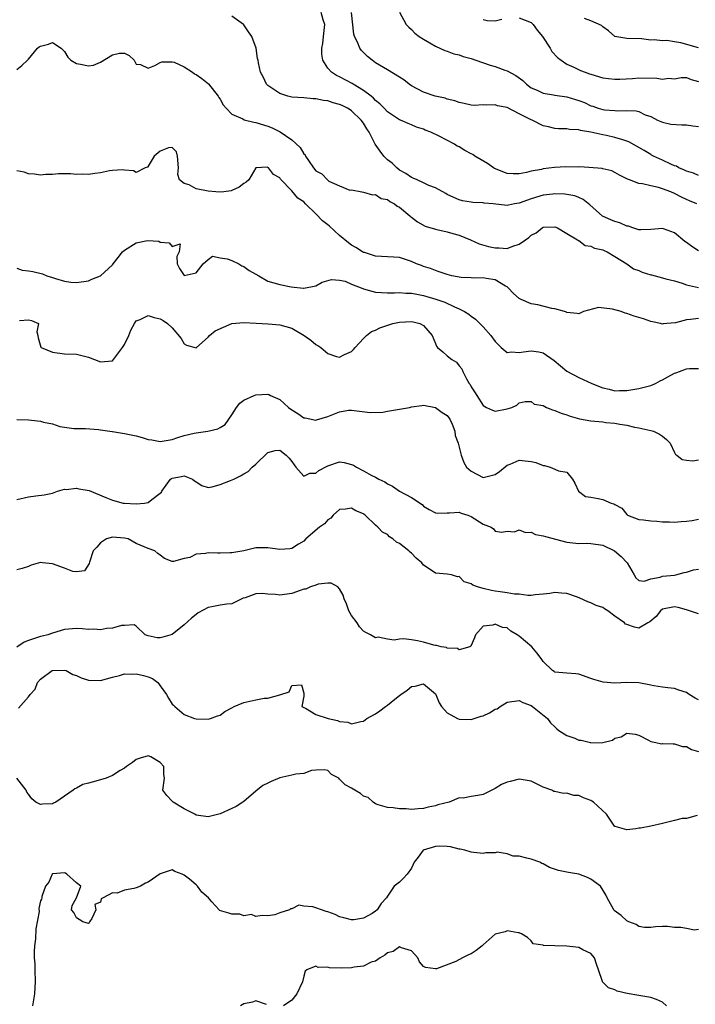
# Model space of a CAD drawing. Units: inches. Extents: x 2592000 to 2595000, y 1500000 to 1503000.
# Drawn here: x 2592688 to 2592800, y 1500865 to 1501030 of the extents above; entities that cross this region are included whole.
import ezdxf

# ---------------------------------------------------------------- set-up
doc = ezdxf.new("R2010")
doc.units = ezdxf.units.IN
doc.header["$MEASUREMENT"] = 0
doc.layers.add('LD25921500_2ft', color=60, linetype='Continuous')

msp = doc.modelspace()

# ---------------------------------------------------------------- linework, layer by layer
at = {"layer": 'LD25921500_2ft'}
for points, elevation in [([(2592800.7, 1500999), (2592799.48, 1500999.49), (2592799, 1500999.71), (2592798.13, 1501000.13), (2592797, 1501000.73), (2592796.38, 1501001), (2592795, 1501001.5), (2592794.28, 1501001.72), (2592793, 1501002), (2592791.62, 1501002.38), (2592791, 1501002.41), (2592789.45, 1501003), (2592789.11, 1501003.11), (2592789, 1501003.2), (2592787.78, 1501003.78), (2592787, 1501004.25), (2592786.51, 1501004.51), (2592785, 1501004.85), (2592784.89, 1501004.89), (2592781.18, 1501005.18), (2592780.84, 1501005.16), (2592778.82, 1501005.18), (2592776.93, 1501005.07), (2592775, 1501004.84), (2592774.77, 1501004.77), (2592773, 1501004.47), (2592772.24, 1501004.24), (2592771, 1501004.03), (2592770.02, 1501004.02), (2592769, 1501004.09), (2592766.89, 1501004.89), (2592766.71, 1501005), (2592765.73, 1501005.73), (2592763.6, 1501007), (2592763.25, 1501007.25), (2592763, 1501007.35), (2592761.94, 1501007.94), (2592761, 1501008.51), (2592760.67, 1501008.67), (2592760.18, 1501009), (2592757.66, 1501010.34), (2592756.25, 1501011), (2592755.32, 1501011.32), (2592755, 1501011.48), (2592753.84, 1501011.84), (2592753, 1501012.22), (2592752.43, 1501012.43), (2592751.18, 1501013), (2592751, 1501013.07), (2592749, 1501014.38), (2592748.44, 1501015), (2592747.74, 1501015.74), (2592747, 1501016.27), (2592746.65, 1501016.65), (2592746.24, 1501017), (2592745, 1501017.96), (2592743.24, 1501019), (2592743.1, 1501019.1), (2592741, 1501020.23), (2592740.47, 1501020.47), (2592739.63, 1501021), (2592739, 1501021.7), (2592738.18, 1501023), (2592738.02, 1501024.02), (2592738.03, 1501025), (2592738.17, 1501025.83), (2592738.3, 1501027), (2592738.49, 1501028.49), (2592738.53, 1501029), (2592738.22, 1501029.78), (2592737.91, 1501031)], 9134), ([(2592801, 1501003.76), (2592800.15, 1501004.15), (2592799, 1501004.47), (2592798.64, 1501004.64), (2592797.71, 1501005), (2592797.29, 1501005.29), (2592797, 1501005.37), (2592796.38, 1501005.62), (2592795, 1501006.29), (2592793.46, 1501007), (2592793.16, 1501007.16), (2592793, 1501007.24), (2592791.91, 1501007.91), (2592790.65, 1501008.65), (2592789.35, 1501009.35), (2592789, 1501009.5), (2592788.32, 1501009.68), (2592787, 1501010.09), (2592785.59, 1501010.41), (2592785, 1501010.52), (2592783, 1501011), (2592781.27, 1501011.27), (2592781, 1501011.39), (2592779.43, 1501011.43), (2592779, 1501011.55), (2592777.57, 1501011.57), (2592777, 1501011.59), (2592775.89, 1501011.89), (2592775, 1501012.06), (2592773.16, 1501013), (2592773, 1501013.06), (2592771, 1501014.06), (2592769, 1501015.09), (2592767.41, 1501015.41), (2592767, 1501015.57), (2592765.48, 1501015.48), (2592765, 1501015.54), (2592763.47, 1501015.47), (2592763, 1501015.51), (2592761.79, 1501015.79), (2592761, 1501015.92), (2592760.25, 1501016.25), (2592759, 1501016.5), (2592758.66, 1501016.66), (2592756.97, 1501017), (2592755, 1501017.66), (2592753, 1501018.75), (2592752.64, 1501019), (2592751.71, 1501019.71), (2592751, 1501020.2), (2592749, 1501021.42), (2592747, 1501022.6), (2592746.41, 1501023), (2592745.63, 1501023.63), (2592744.63, 1501024.63), (2592744.37, 1501025), (2592743.96, 1501026.04), (2592743.48, 1501027), (2592743.38, 1501027.38), (2592742.97, 1501031)], 9132), ([(2592751.03, 1501031.03), (2592752.14, 1501029), (2592752.54, 1501028.54), (2592753, 1501028.13), (2592753.56, 1501027.56), (2592754.3, 1501027), (2592755, 1501026.53), (2592756.06, 1501025.94), (2592757, 1501025.35), (2592758.61, 1501024.61), (2592759, 1501024.52), (2592760.1, 1501024.1), (2592761, 1501023.9), (2592761.65, 1501023.65), (2592763, 1501023.29), (2592763.79, 1501023), (2592766.18, 1501022.18), (2592767, 1501021.96), (2592768.63, 1501021.37), (2592769, 1501021.26), (2592770.46, 1501020.46), (2592771.6, 1501019.6), (2592772.21, 1501019), (2592773, 1501018.42), (2592774.01, 1501017.99), (2592775, 1501017.5), (2592776.76, 1501017.24), (2592777, 1501017.18), (2592779, 1501016.9), (2592780.44, 1501016.44), (2592781, 1501016.28), (2592781.92, 1501015.92), (2592783, 1501015.41), (2592783.32, 1501015.32), (2592784.21, 1501015), (2592785, 1501014.76), (2592785.28, 1501014.72), (2592787, 1501014.59), (2592787.46, 1501014.54), (2592789, 1501014.61), (2592790.55, 1501014.55), (2592791, 1501014.42), (2592792.09, 1501013.91), (2592793, 1501013.6), (2592794.16, 1501013), (2592795, 1501012.64), (2592796.35, 1501012.35), (2592798.2, 1501012.2), (2592799, 1501012.21), (2592800.04, 1501012.04), (2592801, 1501011.91)], 9130), ([(2592801, 1500991.17), (2592799.86, 1500991.86), (2592799, 1500992.55), (2592798.71, 1500992.71), (2592797, 1500994.17), (2592795.14, 1500994.86), (2592795, 1500994.9), (2592793, 1500994.74), (2592791.35, 1500994.65), (2592791, 1500994.69), (2592790.02, 1500995), (2592789.27, 1500995.27), (2592789, 1500995.29), (2592787.83, 1500995.83), (2592787, 1500996.06), (2592786.33, 1500996.33), (2592784.96, 1500996.96), (2592782.82, 1500998.82), (2592781.71, 1500999.71), (2592781, 1501000.05), (2592780.33, 1501000.33), (2592778.65, 1501000.65), (2592777, 1501000.67), (2592776.65, 1501000.65), (2592775, 1501000.45), (2592773, 1500999.86), (2592771, 1500999.12), (2592770.25, 1500999), (2592769.2, 1500998.8), (2592769, 1500998.73), (2592766.66, 1500999), (2592765.15, 1500999.15), (2592765, 1500999.18), (2592763.24, 1500999.24), (2592763, 1500999.29), (2592761.51, 1500999.51), (2592761, 1500999.67), (2592760.07, 1501000.07), (2592759, 1501000.59), (2592758.75, 1501000.75), (2592757, 1501001.67), (2592755.9, 1501002.1), (2592755, 1501002.53), (2592753.94, 1501003), (2592753.31, 1501003.31), (2592753, 1501003.41), (2592752.06, 1501004.06), (2592751, 1501004.66), (2592750.58, 1501005), (2592749.78, 1501005.78), (2592749, 1501006.36), (2592748.41, 1501007), (2592747.79, 1501007.79), (2592746.96, 1501008.96), (2592745.91, 1501011), (2592745.57, 1501011.57), (2592745, 1501012.49), (2592744.59, 1501013), (2592743, 1501014.58), (2592742.73, 1501014.73), (2592742.32, 1501015), (2592741.42, 1501015.42), (2592741, 1501015.63), (2592739.89, 1501015.89), (2592739, 1501016.22), (2592738.28, 1501016.28), (2592737, 1501016.58), (2592736.58, 1501016.58), (2592735, 1501016.74), (2592733, 1501016.86), (2592732.33, 1501017), (2592731, 1501017.44), (2592729, 1501018.79), (2592728.77, 1501019), (2592728.23, 1501020.23), (2592727.77, 1501021), (2592727.44, 1501022.56), (2592727.38, 1501023), (2592727.29, 1501023.29), (2592727.02, 1501025), (2592726.32, 1501027), (2592725.77, 1501027.77), (2592725, 1501028.94), (2592724.94, 1501029), (2592723, 1501030.36)], 9136), ([(2592765, 1501029.79), (2592765.66, 1501029.66), (2592767, 1501029.57), (2592768.14, 1501029.86)], 9128), ([(2592771, 1501030.07), (2592773, 1501029.32), (2592773.17, 1501029.17), (2592773.33, 1501029), (2592774.02, 1501028.02), (2592774.91, 1501027), (2592776.2, 1501025), (2592776.49, 1501024.49), (2592777.44, 1501023.44), (2592778.02, 1501023), (2592779, 1501022.38), (2592780.14, 1501021.86), (2592781.28, 1501021.28), (2592782.02, 1501021), (2592782.75, 1501020.75), (2592783, 1501020.66), (2592785, 1501020.09), (2592785.94, 1501019.94), (2592787, 1501019.85), (2592787.84, 1501019.84), (2592789.96, 1501019.96), (2592791, 1501020.07), (2592794.01, 1501020.01), (2592795, 1501019.84), (2592796, 1501020), (2592797, 1501019.89), (2592798.11, 1501020.11), (2592799, 1501020.15), (2592799.79, 1501019.79), (2592801, 1501019.48)], 9128), ([(2592801, 1501025.1), (2592798.06, 1501025.94), (2592797, 1501026.09), (2592795.7, 1501026.3), (2592795, 1501026.23), (2592793.59, 1501026.41), (2592793, 1501026.36), (2592791.44, 1501026.56), (2592789, 1501026.64), (2592787, 1501027), (2592785.94, 1501027.94), (2592785, 1501028.57), (2592784.79, 1501028.79), (2592783, 1501029.6), (2592781.96, 1501029.96)], 9126), ([(2592687, 1501021.44), (2592687.86, 1501022.14), (2592688.83, 1501023), (2592689, 1501023.17), (2592690.47, 1501025), (2592690.78, 1501025.23), (2592691, 1501025.36), (2592692.33, 1501025.67), (2592693, 1501025.96), (2592694.43, 1501025), (2592694.72, 1501024.72), (2592695, 1501024.49), (2592695.54, 1501023.54), (2592696.03, 1501023), (2592697, 1501022.46), (2592697.65, 1501022.35), (2592699, 1501022.08), (2592699.83, 1501022.17), (2592701, 1501022.7), (2592703, 1501023.9), (2592704.21, 1501024.21), (2592705, 1501024.21), (2592705.78, 1501023.78), (2592706.66, 1501023), (2592707, 1501022.36), (2592707.69, 1501022.31), (2592709, 1501021.66), (2592710.12, 1501022.12), (2592711, 1501022.63), (2592711.27, 1501022.73), (2592713, 1501022.77), (2592713.34, 1501022.66), (2592715, 1501021.89), (2592716.38, 1501021), (2592716.74, 1501020.74), (2592717, 1501020.65), (2592717.94, 1501019.94), (2592719.05, 1501019.05), (2592720.71, 1501017), (2592720.8, 1501016.8), (2592721, 1501016.49), (2592721.55, 1501015.55), (2592722, 1501015), (2592723, 1501013.98), (2592724.8, 1501013.2), (2592725.06, 1501013.06), (2592726.65, 1501012.65), (2592727, 1501012.61), (2592729, 1501012), (2592729.74, 1501011.74), (2592731.03, 1501011.03), (2592733, 1501009.68), (2592734.42, 1501008.42), (2592735, 1501007.38), (2592735.22, 1501007.22), (2592735.3, 1501007), (2592735.77, 1501006.23), (2592736.6, 1501005), (2592737, 1501004.52), (2592738.04, 1501004.04), (2592738.95, 1501003), (2592739.19, 1501002.81), (2592741, 1501002), (2592742.68, 1501001.32), (2592743, 1501001.35), (2592744.68, 1501001), (2592745, 1501000.97), (2592746.49, 1501000.49), (2592747, 1501000.56), (2592747.92, 1500999.92), (2592749, 1500999.73), (2592749.4, 1500999.4), (2592750.16, 1500999), (2592750.62, 1500998.62), (2592751, 1500998.43), (2592752.75, 1500997), (2592752.87, 1500996.87), (2592753, 1500996.79), (2592753.99, 1500995.99), (2592755.28, 1500995.28), (2592757, 1500994.77), (2592757.27, 1500994.73), (2592759, 1500994.34), (2592759.94, 1500994.06), (2592761, 1500993.78), (2592762.9, 1500993), (2592764.34, 1500992.34), (2592765.9, 1500991.9), (2592767, 1500991.67), (2592767.66, 1500991.66), (2592769, 1500991.57), (2592769.96, 1500991.96), (2592771, 1500992.28), (2592772.07, 1500993), (2592772.6, 1500993.4), (2592773, 1500993.78), (2592773.86, 1500994.14), (2592774.84, 1500995), (2592775, 1500995.09), (2592777, 1500995.16), (2592777.42, 1500995), (2592779, 1500994.04), (2592780.79, 1500993), (2592780.88, 1500992.88), (2592781, 1500992.86), (2592782.02, 1500992.02), (2592783, 1500991.93), (2592783.62, 1500991.62), (2592785, 1500991.3), (2592785.2, 1500991.2), (2592785.72, 1500991), (2592787, 1500990.19), (2592789.02, 1500989), (2592790.14, 1500988.14), (2592791, 1500987.86), (2592791.59, 1500987.59), (2592793, 1500987.17), (2592793.14, 1500987.14), (2592795, 1500986.65), (2592795.51, 1500986.49), (2592797, 1500986.12), (2592798.24, 1500985.76), (2592799, 1500985.49), (2592801, 1500985.01)], 9138), ([(2592801, 1500979.82), (2592799.67, 1500979.67), (2592799, 1500979.65), (2592797.14, 1500979.14), (2592795.72, 1500979), (2592795.07, 1500978.93), (2592795, 1500978.91), (2592794.63, 1500979), (2592793.28, 1500979.28), (2592793, 1500979.36), (2592791.78, 1500979.78), (2592790.25, 1500980.25), (2592789, 1500980.67), (2592788.73, 1500980.73), (2592788.09, 1500981), (2592786.59, 1500981.41), (2592784.29, 1500981.71), (2592781.78, 1500981), (2592781, 1500980.61), (2592780.7, 1500980.7), (2592779, 1500980.86), (2592778.92, 1500980.92), (2592778.59, 1500981), (2592777, 1500981.48), (2592776.49, 1500981.51), (2592774.11, 1500982.11), (2592773, 1500982.3), (2592771.33, 1500983), (2592771, 1500983.18), (2592770.05, 1500984.05), (2592769.16, 1500985), (2592769, 1500985.12), (2592768.74, 1500985.26), (2592767, 1500986.33), (2592765.47, 1500986.53), (2592765, 1500986.66), (2592763.43, 1500986.57), (2592763, 1500986.62), (2592761.29, 1500986.71), (2592759.73, 1500987), (2592759, 1500987.18), (2592757.66, 1500987.66), (2592757, 1500987.86), (2592756.18, 1500988.18), (2592755, 1500988.56), (2592754.68, 1500988.68), (2592753.84, 1500989), (2592753, 1500989.36), (2592751, 1500990.02), (2592750.07, 1500990.07), (2592749, 1500990.18), (2592747, 1500990.27), (2592745.15, 1500990.85), (2592745, 1500990.9), (2592744.84, 1500991), (2592743.73, 1500991.73), (2592743, 1500992.11), (2592742.47, 1500992.47), (2592741, 1500993.71), (2592739.29, 1500995.29), (2592739, 1500995.52), (2592738.15, 1500996.15), (2592737, 1500997.35), (2592735.3, 1500999), (2592735, 1500999.34), (2592733.98, 1500999.98), (2592733, 1501001.16), (2592731.11, 1501003.11), (2592731, 1501003.33), (2592729.92, 1501003.92), (2592729.1, 1501005), (2592729, 1501005.09), (2592728.86, 1501005.14), (2592727, 1501005.04), (2592726.96, 1501005), (2592725.83, 1501003), (2592725.38, 1501002.62), (2592725, 1501002.4), (2592724.2, 1501001.8), (2592723, 1501001.22), (2592722.84, 1501001.16), (2592721.64, 1501001), (2592721, 1501000.94), (2592720.32, 1501001), (2592719, 1501001.15), (2592717, 1501001.54), (2592715.83, 1501002.17), (2592715, 1501002.41), (2592714.25, 1501003), (2592713.94, 1501003.94), (2592714.06, 1501005), (2592713.91, 1501007), (2592713.71, 1501007.71), (2592713, 1501008.43), (2592712.37, 1501008.37), (2592711, 1501007.79), (2592710.01, 1501007), (2592709, 1501005.32), (2592708.86, 1501005.14), (2592708.5, 1501005), (2592707, 1501004.23), (2592706.54, 1501004.54), (2592705, 1501004.65), (2592704.69, 1501004.69), (2592703, 1501004.58), (2592702.51, 1501004.51), (2592701, 1501004.19), (2592700.09, 1501004.09), (2592699, 1501003.94), (2592697.95, 1501003.95), (2592697, 1501003.93), (2592696, 1501004), (2592694, 1501004), (2592693, 1501003.94), (2592691.9, 1501003.9), (2592691, 1501003.81), (2592689.97, 1501003.97), (2592689, 1501004), (2592688.28, 1501004.28), (2592687, 1501004.53)], 9140), ([(2592687, 1500988.25), (2592687.94, 1500987.94), (2592689, 1500987.84), (2592689.7, 1500987.7), (2592691.32, 1500987.32), (2592692.03, 1500987), (2592693, 1500986.7), (2592693.48, 1500986.52), (2592695, 1500986.1), (2592696.08, 1500985.92), (2592697, 1500985.87), (2592699, 1500986.16), (2592699.57, 1500986.43), (2592701, 1500986.98), (2592703, 1500988.84), (2592703.12, 1500989), (2592703.97, 1500990.03), (2592704.69, 1500991), (2592705, 1500991.28), (2592707, 1500992.52), (2592708.9, 1500992.9), (2592710.76, 1500992.76), (2592711, 1500992.62), (2592712.51, 1500992.51), (2592713, 1500991.86), (2592714.32, 1500992.32), (2592714.14, 1500991), (2592713.78, 1500990.22), (2592713.84, 1500989), (2592714.23, 1500988.23), (2592715, 1500987.01), (2592717, 1500987.48), (2592718.16, 1500989), (2592719, 1500989.73), (2592719.75, 1500990.25), (2592721, 1500989.96), (2592722.2, 1500989.8), (2592723, 1500989.54), (2592724.15, 1500989), (2592724.67, 1500988.67), (2592725, 1500988.53), (2592725.89, 1500987.89), (2592727, 1500987.23), (2592727.49, 1500987), (2592729, 1500986.1), (2592731, 1500985.51), (2592732.87, 1500985.13), (2592734.93, 1500984.93), (2592735, 1500984.9), (2592736.75, 1500985.25), (2592737, 1500985.33), (2592738.1, 1500985.9), (2592739.63, 1500986.37), (2592741, 1500986.24), (2592741.93, 1500986.07), (2592743, 1500985.61), (2592744.85, 1500984.85), (2592745, 1500984.83), (2592746.39, 1500984.39), (2592747, 1500984.27), (2592749, 1500984.11), (2592750.15, 1500984.15), (2592751, 1500984.2), (2592752.09, 1500984.09), (2592753, 1500984.09), (2592753.89, 1500983.89), (2592755, 1500983.7), (2592757.1, 1500983.1), (2592758.59, 1500982.59), (2592760.18, 1500981.82), (2592761, 1500981.48), (2592761.89, 1500981), (2592762.58, 1500980.58), (2592763, 1500980.25), (2592763.72, 1500979.72), (2592764.41, 1500979), (2592765, 1500978.44), (2592766.27, 1500977), (2592767, 1500975.99), (2592768.01, 1500975), (2592769, 1500974.19), (2592769.72, 1500974.28), (2592771, 1500974.16), (2592771.71, 1500974.29), (2592773, 1500974.46), (2592774.28, 1500974.28), (2592775, 1500974.1), (2592776.84, 1500972.84), (2592777.93, 1500971.93), (2592779, 1500971.07), (2592781, 1500969.97), (2592783.18, 1500969), (2592785, 1500968.27), (2592786.04, 1500968.03), (2592787, 1500967.78), (2592787.81, 1500967.81), (2592789, 1500967.79), (2592789.99, 1500967.99), (2592791, 1500968.13), (2592792.56, 1500968.56), (2592793, 1500968.63), (2592793.78, 1500969), (2592794.59, 1500969.41), (2592795, 1500969.59), (2592795.89, 1500970.11), (2592797, 1500970.7), (2592797.23, 1500970.77), (2592797.79, 1500971), (2592799, 1500971.44), (2592799.51, 1500971.51), (2592801, 1500971.47)], 9142), ([(2592687.5, 1500979.5), (2592689, 1500979.6), (2592689.5, 1500979.5), (2592690.67, 1500979), (2592690.37, 1500977.63), (2592690.54, 1500977), (2592690.6, 1500976.6), (2592691.06, 1500975.06), (2592691.11, 1500975), (2592693, 1500974.2), (2592695, 1500973.95), (2592697, 1500973.86), (2592699, 1500973.37), (2592701, 1500972.62), (2592703, 1500972.75), (2592703.21, 1500973), (2592704.67, 1500975), (2592705, 1500975.49), (2592705.75, 1500977), (2592706.1, 1500977.9), (2592706.68, 1500979), (2592707, 1500979.44), (2592707.66, 1500979.66), (2592709, 1500980.34), (2592709.99, 1500979.99), (2592711, 1500979.79), (2592711.51, 1500979.51), (2592712.19, 1500979), (2592713, 1500978.31), (2592714.49, 1500976.49), (2592715, 1500975.6), (2592715.4, 1500975.4), (2592717, 1500974.92), (2592717.06, 1500975), (2592719, 1500976.72), (2592719.24, 1500977), (2592720.19, 1500977.81), (2592721.58, 1500978.42), (2592723, 1500978.99), (2592725, 1500979.2), (2592727.05, 1500979.05), (2592729.06, 1500978.94), (2592731, 1500978.8), (2592733, 1500978.21), (2592735.09, 1500977), (2592736.2, 1500976.2), (2592737, 1500975.48), (2592737.36, 1500975.36), (2592737.85, 1500975), (2592739, 1500974.01), (2592740.48, 1500973.52), (2592741, 1500973.4), (2592741.83, 1500973.84), (2592743, 1500974.33), (2592743.33, 1500974.67), (2592743.59, 1500975), (2592745, 1500976.51), (2592745.51, 1500977), (2592746.35, 1500977.65), (2592747, 1500977.9), (2592747.72, 1500978.28), (2592749.89, 1500979), (2592751, 1500979.23), (2592753, 1500979.36), (2592753.3, 1500979.3), (2592754.43, 1500979), (2592755, 1500978.69), (2592756.47, 1500977), (2592757, 1500975.65), (2592757.2, 1500975.2), (2592757.36, 1500975), (2592758.26, 1500974.26), (2592759, 1500973.6), (2592759.78, 1500973), (2592760.55, 1500972.55), (2592761, 1500971.94), (2592761.44, 1500971.44), (2592761.61, 1500971), (2592762.21, 1500969.79), (2592762.66, 1500969), (2592762.8, 1500968.8), (2592763, 1500968.43), (2592763.57, 1500967.57), (2592763.91, 1500967), (2592765, 1500965.31), (2592765.56, 1500965), (2592766.54, 1500964.54), (2592767, 1500964.37), (2592768.72, 1500964.72), (2592769, 1500964.76), (2592769.78, 1500965), (2592770.62, 1500965.38), (2592771, 1500965.75), (2592772.02, 1500965.98), (2592773, 1500966), (2592773.54, 1500965.54), (2592775, 1500965.28), (2592775.58, 1500965), (2592776.57, 1500964.57), (2592777, 1500964.49), (2592778.01, 1500964.01), (2592779, 1500963.72), (2592779.51, 1500963.51), (2592781.09, 1500963.09), (2592783, 1500962.76), (2592785, 1500962.55), (2592785.51, 1500962.49), (2592787, 1500962.35), (2592787.83, 1500962.17), (2592789, 1500962), (2592790.32, 1500961.68), (2592791, 1500961.56), (2592793, 1500961.13), (2592793.47, 1500961), (2592794.49, 1500960.49), (2592795, 1500960.19), (2592795.64, 1500959.64), (2592796.27, 1500959), (2592797, 1500957.47), (2592797.14, 1500957.14), (2592797.35, 1500957), (2592798.27, 1500956.27), (2592799, 1500956.16), (2592800.05, 1500956.05), (2592801, 1500956.2)], 9144), ([(2592687.05, 1500962.95), (2592689, 1500962.91), (2592691, 1500962.67), (2592691.47, 1500962.53), (2592693, 1500962.22), (2592694.19, 1500961.81), (2592695, 1500961.68), (2592696.53, 1500961.47), (2592697, 1500961.45), (2592698.52, 1500961.48), (2592700.7, 1500961.3), (2592701, 1500961.23), (2592702.94, 1500960.95), (2592703, 1500960.95), (2592704.67, 1500960.67), (2592705, 1500960.64), (2592707, 1500960.22), (2592707.96, 1500959.96), (2592709, 1500959.65), (2592709.57, 1500959.57), (2592711, 1500959.3), (2592713, 1500959.64), (2592713.94, 1500959.94), (2592715, 1500960.32), (2592716.66, 1500960.66), (2592717, 1500960.74), (2592718.97, 1500961.03), (2592720.61, 1500961.39), (2592721, 1500961.65), (2592721.86, 1500962.14), (2592723, 1500963.76), (2592723.74, 1500965), (2592724.32, 1500965.68), (2592725, 1500966.19), (2592726.7, 1500967), (2592727, 1500967.11), (2592729, 1500967.18), (2592729.16, 1500967.16), (2592729.43, 1500967), (2592731, 1500966.29), (2592732.46, 1500965), (2592733, 1500964.56), (2592733.99, 1500963.99), (2592735, 1500963.27), (2592735.25, 1500963.25), (2592737, 1500962.87), (2592737.11, 1500962.89), (2592739, 1500963.46), (2592741, 1500964.26), (2592742.5, 1500964.5), (2592743, 1500964.55), (2592746.11, 1500964.11), (2592748.21, 1500964.21), (2592749, 1500964.38), (2592751, 1500964.7), (2592752.65, 1500965), (2592753, 1500965.09), (2592754.72, 1500965.28), (2592755, 1500965.34), (2592757, 1500964.96), (2592758.12, 1500964.12), (2592759, 1500963.62), (2592759.44, 1500963), (2592759.8, 1500962.2), (2592760.25, 1500961), (2592760.32, 1500960.32), (2592760.84, 1500959), (2592761.31, 1500957), (2592761.77, 1500955.77), (2592762.2, 1500955), (2592763, 1500954.33), (2592765, 1500953.26), (2592767, 1500953.77), (2592767.7, 1500954.3), (2592769, 1500955.36), (2592769.52, 1500955.52), (2592771, 1500956.15), (2592773, 1500955.94), (2592773.78, 1500955.78), (2592775, 1500955.27), (2592775.27, 1500955.27), (2592776.22, 1500955), (2592777, 1500954.68), (2592777.61, 1500954.39), (2592779, 1500954.16), (2592779.91, 1500953), (2592780.31, 1500952.31), (2592780.91, 1500951), (2592782.1, 1500950.1), (2592783, 1500949.97), (2592784.24, 1500949.76), (2592785, 1500949.57), (2592786.37, 1500949), (2592786.85, 1500948.85), (2592787, 1500948.74), (2592788.15, 1500948.15), (2592789, 1500947.09), (2592789.14, 1500947), (2592791, 1500946.27), (2592791.79, 1500946.21), (2592793, 1500946.02), (2592794.01, 1500945.99), (2592795, 1500945.88), (2592796.13, 1500945.87), (2592797, 1500945.83), (2592798.1, 1500945.9), (2592799, 1500945.97), (2592799.92, 1500946.08), (2592801, 1500946.32)], 9146), ([(2592687, 1500949.58), (2592689, 1500950.07), (2592690.19, 1500950.19), (2592691.62, 1500950.38), (2592693, 1500950.65), (2592693.85, 1500951), (2592695, 1500951.34), (2592695.29, 1500951.29), (2592697, 1500951.49), (2592697.39, 1500951.39), (2592699.1, 1500951.1), (2592701.93, 1500949.93), (2592703, 1500949.51), (2592704.82, 1500949), (2592705, 1500948.97), (2592707, 1500948.86), (2592708.38, 1500949), (2592708.92, 1500949.08), (2592709, 1500949.1), (2592709.6, 1500949.6), (2592711, 1500950.63), (2592711.2, 1500950.8), (2592711.28, 1500951), (2592712.73, 1500953), (2592712.88, 1500953.12), (2592713, 1500953.19), (2592714.55, 1500953.45), (2592715, 1500953.58), (2592716.42, 1500953), (2592716.74, 1500952.74), (2592717, 1500952.56), (2592717.96, 1500951.96), (2592719, 1500951.61), (2592719.69, 1500951.69), (2592721, 1500952.08), (2592722.77, 1500952.77), (2592723.28, 1500953), (2592724.44, 1500953.56), (2592725, 1500953.86), (2592725.7, 1500954.3), (2592726.37, 1500955), (2592727, 1500955.52), (2592729, 1500957.47), (2592730.24, 1500957.76), (2592731, 1500957.87), (2592732.08, 1500957), (2592732.53, 1500956.53), (2592733, 1500955.95), (2592733.37, 1500955.37), (2592733.68, 1500955), (2592735, 1500953.52), (2592736, 1500954), (2592737, 1500954.01), (2592737.54, 1500954.46), (2592739, 1500955.24), (2592741, 1500955.87), (2592741.78, 1500955.78), (2592743, 1500955.45), (2592743.33, 1500955.33), (2592743.82, 1500955), (2592745, 1500954.39), (2592746.4, 1500953.6), (2592747, 1500953.31), (2592747.55, 1500953), (2592748.55, 1500952.55), (2592749, 1500952.2), (2592749.82, 1500951.82), (2592751.01, 1500950.99), (2592753, 1500949.93), (2592754.77, 1500948.77), (2592755, 1500948.49), (2592755.94, 1500947.94), (2592757, 1500947.36), (2592757.31, 1500947.31), (2592759, 1500947.39), (2592759.36, 1500947.36), (2592761, 1500947.47), (2592761.31, 1500947.31), (2592762.42, 1500947), (2592763, 1500946.76), (2592765, 1500945.5), (2592766.33, 1500945), (2592766.71, 1500944.71), (2592767, 1500944.28), (2592768.14, 1500944.14), (2592769, 1500944.31), (2592770.21, 1500944.21), (2592771, 1500944.53), (2592772.08, 1500944.08), (2592773, 1500944.14), (2592773.76, 1500943.76), (2592775, 1500943.55), (2592775.39, 1500943.39), (2592779, 1500942.45), (2592781, 1500942.24), (2592782.29, 1500942.29), (2592783, 1500942.27), (2592785, 1500941.97), (2592786.96, 1500941), (2592788.06, 1500940.06), (2592789.06, 1500939), (2592790.26, 1500937), (2592790.51, 1500936.51), (2592791, 1500936.08), (2592791.93, 1500935.93), (2592793, 1500936.32), (2592794.6, 1500936.6), (2592795, 1500936.77), (2592796.96, 1500936.96), (2592797.2, 1500937), (2592798.61, 1500937.39), (2592799, 1500937.47), (2592800.18, 1500937.82), (2592801, 1500937.94)], 9148), ([(2592801, 1500930.47), (2592799.47, 1500931), (2592799.13, 1500931.13), (2592799, 1500931.15), (2592797.57, 1500931.57), (2592797, 1500931.65), (2592795, 1500931.25), (2592794.64, 1500931), (2592793.93, 1500930.07), (2592792.86, 1500929.14), (2592792.54, 1500929), (2592791, 1500928.12), (2592790.28, 1500928.28), (2592789, 1500928.68), (2592788.79, 1500928.79), (2592788.6, 1500929), (2592787, 1500930.11), (2592785.83, 1500931), (2592785.3, 1500931.3), (2592785, 1500931.53), (2592783.91, 1500931.91), (2592783, 1500932.35), (2592782.5, 1500932.5), (2592781.13, 1500933.13), (2592780.74, 1500933.26), (2592779, 1500933.9), (2592778.08, 1500933.92), (2592777, 1500934.05), (2592776.11, 1500933.89), (2592775, 1500933.76), (2592773.69, 1500933.69), (2592773, 1500933.57), (2592772.47, 1500933.53), (2592771, 1500933.75), (2592770.21, 1500933.79), (2592769, 1500934.02), (2592767.84, 1500934.16), (2592767, 1500934.29), (2592766.37, 1500934.37), (2592765, 1500934.71), (2592764.03, 1500935), (2592763.27, 1500935.27), (2592763, 1500935.52), (2592761.82, 1500935.82), (2592761, 1500936.72), (2592760.69, 1500936.69), (2592759.67, 1500937), (2592759, 1500937.13), (2592757, 1500937.26), (2592756.11, 1500937.89), (2592755, 1500938.64), (2592754.71, 1500939), (2592753.8, 1500939.8), (2592753, 1500940.63), (2592752.79, 1500940.79), (2592752.58, 1500941), (2592751, 1500942.26), (2592750.48, 1500942.48), (2592749.88, 1500943), (2592749.35, 1500943.35), (2592749, 1500943.75), (2592748.14, 1500944.14), (2592747.37, 1500945), (2592747, 1500945.32), (2592745.24, 1500947), (2592745.09, 1500947.09), (2592745, 1500947.18), (2592743.68, 1500947.68), (2592743, 1500948.16), (2592742, 1500948), (2592741, 1500947.92), (2592739.91, 1500947), (2592739.51, 1500946.49), (2592739, 1500946.22), (2592738.45, 1500945.55), (2592737.63, 1500945), (2592735.33, 1500943), (2592735, 1500942.64), (2592734.12, 1500942.12), (2592733, 1500941.4), (2592732.65, 1500941.35), (2592731, 1500941.23), (2592729, 1500941.5), (2592728.48, 1500941.52), (2592727, 1500941.54), (2592724.97, 1500941), (2592723, 1500940.68), (2592722.69, 1500940.69), (2592721, 1500940.61), (2592720.61, 1500940.61), (2592719, 1500940.68), (2592718.57, 1500940.57), (2592717, 1500940.46), (2592715.93, 1500939.93), (2592715, 1500939.73), (2592713.21, 1500939.21), (2592713, 1500939.24), (2592711.72, 1500939.72), (2592711, 1500940.3), (2592710.59, 1500940.59), (2592710.1, 1500941), (2592709, 1500941.4), (2592707, 1500942.27), (2592705.64, 1500943), (2592705, 1500943.16), (2592703, 1500943.3), (2592702.02, 1500943), (2592701, 1500942.38), (2592700.38, 1500941.62), (2592699.81, 1500941), (2592699.15, 1500939.15), (2592699.12, 1500938.88), (2592698.35, 1500937.65), (2592697, 1500937.53), (2592696.41, 1500937.59), (2592695, 1500938.13), (2592693, 1500938.83), (2592691.33, 1500939), (2592691, 1500939.05), (2592689.4, 1500938.6), (2592689, 1500938.39), (2592687.94, 1500938.06), (2592687, 1500937.83)], 9150), ([(2592801, 1500916.09), (2592800.41, 1500916.41), (2592799.42, 1500917), (2592799, 1500917.34), (2592797.73, 1500917.73), (2592797, 1500918.02), (2592795.87, 1500918.13), (2592795, 1500918.24), (2592793.54, 1500918.46), (2592793, 1500918.58), (2592791, 1500918.97), (2592789.03, 1500919.03), (2592787, 1500918.91), (2592785.06, 1500919.06), (2592783.49, 1500919.49), (2592783, 1500919.7), (2592781, 1500920.38), (2592780.46, 1500920.46), (2592779, 1500920.55), (2592777, 1500920.76), (2592776.84, 1500920.84), (2592776.6, 1500921), (2592775, 1500922.5), (2592774.68, 1500923), (2592773.96, 1500923.96), (2592773.11, 1500925), (2592771, 1500926.77), (2592770.67, 1500927), (2592769.62, 1500927.62), (2592769, 1500928.14), (2592768.21, 1500928.21), (2592767, 1500928.79), (2592766.6, 1500928.6), (2592765, 1500928.45), (2592763.72, 1500927), (2592763.52, 1500926.48), (2592762.93, 1500925.07), (2592762.74, 1500925), (2592761, 1500924.5), (2592760.7, 1500924.7), (2592759, 1500924.76), (2592758.85, 1500924.85), (2592757.97, 1500925), (2592757.21, 1500925.21), (2592757, 1500925.19), (2592756.75, 1500925.25), (2592755, 1500925.74), (2592754.04, 1500925.96), (2592753, 1500926.13), (2592751.69, 1500926.31), (2592751, 1500926.25), (2592750.09, 1500926.09), (2592749, 1500926.26), (2592747.42, 1500926.58), (2592747, 1500926.49), (2592746.15, 1500927), (2592745.37, 1500927.37), (2592745, 1500927.62), (2592744.33, 1500928.33), (2592743.92, 1500929), (2592743, 1500930.19), (2592742.53, 1500931), (2592742.16, 1500932.16), (2592741.77, 1500933), (2592741.6, 1500933.6), (2592741, 1500934.68), (2592740.68, 1500935), (2592739.59, 1500935.59), (2592739, 1500935.62), (2592737.43, 1500935.43), (2592737, 1500935.28), (2592736.14, 1500935), (2592735.36, 1500934.64), (2592735, 1500934.59), (2592734.4, 1500934.4), (2592733, 1500933.89), (2592731, 1500933.61), (2592730.3, 1500933.7), (2592729, 1500933.8), (2592728.11, 1500933.89), (2592727, 1500933.83), (2592725.19, 1500933.19), (2592724.89, 1500933.11), (2592724.63, 1500933), (2592723, 1500932.17), (2592722.13, 1500932.13), (2592721, 1500931.92), (2592719.65, 1500931.65), (2592719, 1500931.53), (2592717.37, 1500930.63), (2592717, 1500930.4), (2592716.24, 1500929.76), (2592715, 1500928.66), (2592713, 1500927.04), (2592711.41, 1500926.59), (2592711, 1500926.46), (2592710.49, 1500926.49), (2592709, 1500926.79), (2592708.5, 1500927), (2592707, 1500928.41), (2592706.63, 1500928.63), (2592705, 1500928.53), (2592704.54, 1500928.54), (2592703, 1500928.07), (2592702.04, 1500928.04), (2592701, 1500927.83), (2592699.9, 1500927.9), (2592699, 1500927.88), (2592697.97, 1500927.97), (2592697, 1500928.04), (2592695, 1500927.87), (2592693, 1500927.27), (2592692.21, 1500927), (2592691.25, 1500926.75), (2592691, 1500926.71), (2592689, 1500926.06), (2592688.27, 1500925.73), (2592687, 1500924.93)], 9152), ([(2592687.29, 1500914.71), (2592689, 1500916.64), (2592689.28, 1500917), (2592690.08, 1500917.92), (2592690.5, 1500919), (2592691, 1500919.58), (2592692.96, 1500921), (2592693, 1500921.02), (2592695, 1500921.09), (2592695.25, 1500921), (2592696.37, 1500920.37), (2592697, 1500920.18), (2592697.77, 1500919.77), (2592699, 1500919.42), (2592701, 1500919.36), (2592703, 1500919.91), (2592704.18, 1500920.18), (2592705, 1500920.44), (2592706.41, 1500920.41), (2592707, 1500920.46), (2592708.19, 1500920.19), (2592709, 1500919.94), (2592709.7, 1500919.7), (2592710.59, 1500919), (2592710.78, 1500918.78), (2592711, 1500918.43), (2592712.06, 1500917), (2592712.41, 1500916.41), (2592713, 1500915.39), (2592713.23, 1500915.23), (2592713.43, 1500915), (2592715, 1500913.64), (2592716.75, 1500913), (2592717, 1500912.92), (2592719, 1500912.9), (2592719.38, 1500913), (2592720.56, 1500913.44), (2592721, 1500913.56), (2592721.81, 1500914.19), (2592723, 1500914.79), (2592723.36, 1500915), (2592725, 1500915.67), (2592727, 1500916.13), (2592728.37, 1500916.37), (2592729, 1500916.38), (2592730.98, 1500916.98), (2592731, 1500916.98), (2592732.54, 1500917.46), (2592733, 1500918.52), (2592734.6, 1500918.6), (2592735, 1500917.23), (2592735.02, 1500917), (2592735, 1500916.73), (2592734.69, 1500915), (2592735, 1500914.82), (2592735.28, 1500914.72), (2592737, 1500913.67), (2592739.1, 1500913), (2592740.64, 1500912.64), (2592741, 1500912.52), (2592742.37, 1500912.37), (2592743, 1500912.1), (2592744.52, 1500912.52), (2592745, 1500912.56), (2592745.57, 1500913), (2592747, 1500913.79), (2592747.74, 1500914.26), (2592748.67, 1500915), (2592749, 1500915.21), (2592750.23, 1500916.23), (2592751, 1500916.85), (2592751.2, 1500917), (2592752.27, 1500917.73), (2592753, 1500918.33), (2592753.61, 1500918.39), (2592755, 1500918.81), (2592757, 1500917.1), (2592757.06, 1500917), (2592757.61, 1500915.61), (2592758.01, 1500915), (2592759, 1500913.97), (2592760.7, 1500913), (2592761, 1500912.86), (2592763, 1500912.81), (2592763.46, 1500913), (2592764.63, 1500913.37), (2592765, 1500913.47), (2592766.07, 1500913.93), (2592767, 1500914.53), (2592767.36, 1500914.64), (2592767.82, 1500915), (2592769, 1500915.75), (2592771, 1500916.03), (2592771.65, 1500915.65), (2592773, 1500915.15), (2592773.24, 1500915), (2592775.73, 1500913), (2592776.26, 1500912.26), (2592777, 1500911.61), (2592777.29, 1500911.29), (2592777.63, 1500911), (2592779, 1500910.17), (2592780.3, 1500909.7), (2592781, 1500909.4), (2592781.35, 1500909.35), (2592782.96, 1500908.96), (2592783, 1500908.94), (2592784.99, 1500908.99), (2592785, 1500908.98), (2592786.6, 1500909.4), (2592787, 1500909.72), (2592788.04, 1500909.96), (2592789, 1500910.56), (2592790.38, 1500910.38), (2592791, 1500910.22), (2592792.63, 1500909.37), (2592793, 1500909.15), (2592793.87, 1500909), (2592794.79, 1500908.79), (2592795, 1500908.81), (2592796.74, 1500908.74), (2592797, 1500908.78), (2592798.33, 1500908.33), (2592799, 1500908.3), (2592799.81, 1500907.81), (2592801, 1500907.48)], 9154), ([(2592800.76, 1500896.77), (2592799, 1500896.3), (2592798.27, 1500896.27), (2592797, 1500895.93), (2592795.62, 1500895.62), (2592795, 1500895.43), (2592793.01, 1500894.99), (2592791.31, 1500894.69), (2592791, 1500894.66), (2592790.54, 1500894.54), (2592789, 1500894.38), (2592787.07, 1500894.93), (2592787, 1500894.93), (2592786.94, 1500895), (2592786.16, 1500896.16), (2592785.63, 1500897), (2592783.46, 1500899), (2592783.18, 1500899.18), (2592783, 1500899.27), (2592781.75, 1500899.75), (2592781, 1500900.11), (2592780.15, 1500900.15), (2592779, 1500900.5), (2592778.45, 1500900.45), (2592777, 1500900.8), (2592776.82, 1500900.82), (2592776.49, 1500901), (2592775, 1500901.54), (2592773, 1500902.5), (2592771, 1500902.85), (2592769.51, 1500902.49), (2592769, 1500902.36), (2592768.03, 1500901.97), (2592767, 1500901.32), (2592765, 1500900.32), (2592764.11, 1500900.11), (2592763, 1500899.97), (2592761.66, 1500899.66), (2592761, 1500899.76), (2592759.28, 1500899), (2592757.42, 1500898.58), (2592757, 1500898.42), (2592755.81, 1500898.19), (2592755, 1500897.95), (2592754.1, 1500897.9), (2592753, 1500897.77), (2592752.12, 1500897.88), (2592751, 1500897.9), (2592749.92, 1500898.08), (2592749, 1500898.14), (2592747.45, 1500898.55), (2592747, 1500898.71), (2592746.59, 1500899), (2592745.79, 1500899.79), (2592745, 1500900.03), (2592744.48, 1500900.48), (2592743.55, 1500901), (2592743, 1500901.36), (2592741.93, 1500901.93), (2592741, 1500902.88), (2592740.85, 1500903), (2592739.64, 1500903.64), (2592739, 1500904.3), (2592738.41, 1500904.41), (2592737, 1500904.36), (2592736.31, 1500904.31), (2592735, 1500903.78), (2592733.7, 1500903.7), (2592733, 1500903.53), (2592731, 1500903.08), (2592729.54, 1500902.46), (2592729, 1500902.17), (2592728.18, 1500901.82), (2592727, 1500900.86), (2592725, 1500899.15), (2592724.8, 1500899), (2592723.72, 1500898.28), (2592723, 1500897.93), (2592721, 1500897.09), (2592719, 1500896.59), (2592717, 1500896.87), (2592716.77, 1500897), (2592715, 1500897.89), (2592713.15, 1500899), (2592713, 1500899.19), (2592712.11, 1500900.11), (2592711.41, 1500901), (2592711.7, 1500903), (2592711.63, 1500903.63), (2592711.61, 1500905), (2592711, 1500905.63), (2592709.41, 1500906.59), (2592709, 1500906.78), (2592707.62, 1500906.38), (2592707, 1500906.14), (2592706.36, 1500905.64), (2592705.37, 1500905), (2592705, 1500904.68), (2592704.32, 1500904.32), (2592703, 1500903.48), (2592701.99, 1500903), (2592701, 1500902.72), (2592699.63, 1500902.37), (2592699, 1500902.19), (2592698.06, 1500901.94), (2592697, 1500901.35), (2592696.75, 1500901.25), (2592696.46, 1500901), (2592693.55, 1500899), (2592693.17, 1500898.83), (2592693, 1500898.73), (2592691.32, 1500898.68), (2592691, 1500898.62), (2592690.22, 1500899), (2592689.56, 1500899.56), (2592689, 1500900.33), (2592688.7, 1500900.7), (2592688.58, 1500901), (2592687, 1500903.02)], 9156), ([(2592801, 1500877.76), (2592800.35, 1500877.65), (2592799, 1500877.9), (2592798.05, 1500878.05), (2592797, 1500878.05), (2592795.79, 1500878.21), (2592795, 1500878.22), (2592793.82, 1500878.18), (2592793, 1500878.08), (2592791.95, 1500878.05), (2592791, 1500878.25), (2592790.57, 1500878.57), (2592789.36, 1500879), (2592789.14, 1500879.14), (2592789, 1500879.16), (2592788.05, 1500880.05), (2592786.92, 1500880.92), (2592786.84, 1500881), (2592785.73, 1500883), (2592785.52, 1500883.52), (2592784.6, 1500885), (2592783, 1500886.16), (2592782.41, 1500886.41), (2592781, 1500886.96), (2592779.27, 1500887.27), (2592777.59, 1500887.59), (2592776.1, 1500888.1), (2592775, 1500888.71), (2592774.8, 1500888.79), (2592774.45, 1500889), (2592773, 1500889.5), (2592772.32, 1500889.68), (2592771, 1500889.97), (2592770.01, 1500890.01), (2592769, 1500890.36), (2592767.35, 1500890.65), (2592767, 1500890.57), (2592765.45, 1500890.55), (2592765, 1500890.46), (2592763.42, 1500890.58), (2592763, 1500890.68), (2592761.93, 1500891), (2592761.17, 1500891.17), (2592761, 1500891.17), (2592759.53, 1500891.53), (2592759, 1500891.58), (2592757.64, 1500891.64), (2592757, 1500891.62), (2592754.98, 1500891), (2592754.15, 1500889.85), (2592753.47, 1500889), (2592753, 1500888), (2592752.3, 1500887), (2592751.7, 1500886.3), (2592751, 1500885.67), (2592750.1, 1500885), (2592749, 1500883.3), (2592748.83, 1500883), (2592747.92, 1500882.08), (2592747.28, 1500881), (2592747, 1500880.78), (2592746.41, 1500880.41), (2592745, 1500879.64), (2592743.37, 1500879.37), (2592743, 1500879.34), (2592741.71, 1500879.71), (2592741, 1500879.87), (2592740.25, 1500880.25), (2592739, 1500880.66), (2592738.76, 1500880.76), (2592737.96, 1500881), (2592737, 1500881.36), (2592736.5, 1500881.5), (2592735, 1500881.66), (2592734.2, 1500881.8), (2592733, 1500881.17), (2592732.79, 1500881.21), (2592732.64, 1500881), (2592731, 1500880.53), (2592730.16, 1500880.16), (2592729, 1500880.02), (2592728.07, 1500880.07), (2592727, 1500879.93), (2592726.24, 1500880.24), (2592725, 1500880.02), (2592724.3, 1500880.3), (2592723, 1500880.31), (2592722.48, 1500880.48), (2592720.93, 1500880.93), (2592720.83, 1500881), (2592719.63, 1500882.37), (2592719.05, 1500883), (2592717.96, 1500883.96), (2592717.25, 1500885), (2592717, 1500885.18), (2592715.88, 1500886.12), (2592715, 1500886.84), (2592714.68, 1500887), (2592713.45, 1500887.45), (2592713, 1500887.7), (2592711, 1500887.02), (2592709, 1500885.64), (2592708.55, 1500885.45), (2592707.73, 1500885), (2592707, 1500884.72), (2592706.58, 1500884.58), (2592705, 1500884.32), (2592703.81, 1500883.81), (2592703, 1500883.86), (2592701.47, 1500883), (2592701.15, 1500882.85), (2592701, 1500882.28), (2592700.07, 1500881.93), (2592700.22, 1500881), (2592699.55, 1500879.55), (2592699.19, 1500879), (2592699.13, 1500878.87), (2592699, 1500878.73), (2592698.07, 1500879), (2592697.43, 1500879.43), (2592697, 1500879.66), (2592696.57, 1500880.57), (2592696.18, 1500881), (2592696.25, 1500881.75), (2592696.98, 1500883), (2592697.75, 1500885), (2592697, 1500885.52), (2592695.4, 1500887), (2592695.15, 1500887.15), (2592695, 1500887.22), (2592693.04, 1500887.04), (2592693, 1500887.03), (2592692.96, 1500887), (2592692.38, 1500885.62), (2592691.84, 1500885), (2592691.23, 1500883.23), (2592691.23, 1500883), (2592691.17, 1500882.83), (2592691, 1500882.52), (2592690.73, 1500881.27), (2592690.74, 1500880.74), (2592690.18, 1500877.82), (2592690.15, 1500876.15), (2592690, 1500875), (2592689.92, 1500874.08), (2592689.94, 1500873), (2592690.02, 1500872.02), (2592690.04, 1500871), (2592690.11, 1500869), (2592690.03, 1500868.03), (2592689.99, 1500867), (2592689.65, 1500865)], 9158), ([(2592795.63, 1500865), (2592795, 1500865.59), (2592793.98, 1500866.02), (2592793, 1500866.39), (2592791.33, 1500866.67), (2592791, 1500866.68), (2592789.05, 1500867.05), (2592787.42, 1500867.42), (2592787, 1500867.64), (2592785.97, 1500867.97), (2592784.96, 1500869), (2592784.96, 1500869.04), (2592784.3, 1500871), (2592783.94, 1500871.94), (2592783.59, 1500873), (2592783, 1500873.72), (2592781.64, 1500874.36), (2592781, 1500874.72), (2592779, 1500874.97), (2592777, 1500875.03), (2592775.06, 1500875.06), (2592775, 1500875.11), (2592773.36, 1500875.36), (2592773, 1500875.83), (2592772.39, 1500876.39), (2592771.39, 1500877), (2592771, 1500877.15), (2592770.84, 1500877.16), (2592769, 1500877.49), (2592768.65, 1500877.35), (2592767, 1500876.95), (2592765, 1500875.18), (2592764.82, 1500875), (2592763.8, 1500874.2), (2592763, 1500873.68), (2592762.52, 1500873.48), (2592761.54, 1500873), (2592760.41, 1500872.41), (2592757.17, 1500871.17), (2592757, 1500871.14), (2592755.36, 1500871.36), (2592755, 1500871.54), (2592754.35, 1500872.35), (2592754.05, 1500873), (2592753, 1500874.19), (2592751.33, 1500874.67), (2592751, 1500874.86), (2592749.95, 1500874.05), (2592749, 1500873.85), (2592748.57, 1500873.43), (2592747.79, 1500873), (2592747, 1500872.44), (2592746.25, 1500872.25), (2592745, 1500871.63), (2592743.45, 1500871.45), (2592743, 1500871.35), (2592741.26, 1500871.26), (2592739.31, 1500871.31), (2592739, 1500871.42), (2592737.39, 1500871.39), (2592737, 1500871.62), (2592735.49, 1500871), (2592735.22, 1500870.78), (2592735, 1500869.96), (2592734.77, 1500869), (2592733.86, 1500867), (2592733, 1500865.9), (2592731.61, 1500865)], 9160), ([(2592728.79, 1500865.21), (2592727, 1500865.8), (2592726.41, 1500865.59), (2592725, 1500865.33), (2592724.42, 1500865)], 9160)]:
    msp.add_lwpolyline(points, dxfattribs=dict(at, elevation=elevation))

doc.saveas('drawing.dxf')
